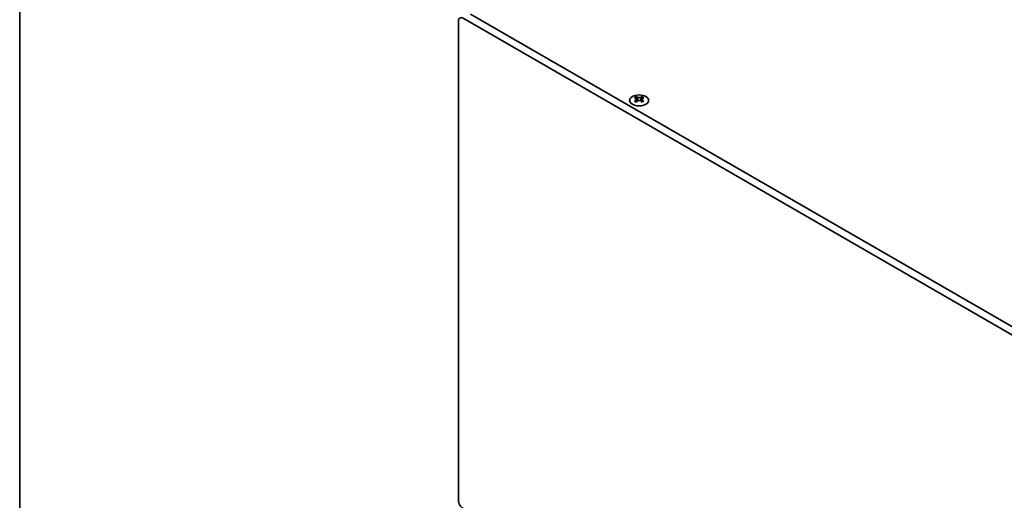
# Model space of a CAD drawing. Units: millimetres. Extents: x 0 to 9228, y 0 to 1686.
# Drawn here: x 0 to 290, y 691 to 832 of the extents above; entities that cross this region are included whole.
import ezdxf

# ---------------------------------------------------------------- set-up
doc = ezdxf.new("R2010")
doc.units = ezdxf.units.MM
doc.header["$LTSCALE"] = 3.5
doc.layers.get('Defpoints').update_dxf_attribs({"lineweight": 25})
for name, color, linetype, lineweight in [('Border (ISO)', 7, 'Continuous', 35), ('Dimension (ISO)', 7, 'Continuous', 18), ('Visible (ISO)', 7, 'Continuous', 35), ('Visible Narrow (ISO)', 7, 'Continuous', 25)]:
    doc.layers.add(name, color=color, linetype=linetype, lineweight=lineweight)
doc.styles.add('Note Text (TK)', font='txt')
doc.dimstyles.new('Default - Method 1b (TK)', dxfattribs={"dimscale": 3.5, "dimtxt": 2.5, "dimasz": 2.5, "dimexe": 1, "dimexo": 1.5, "dimgap": 1, "dimtad": 1, "dimtoh": 1, "dimrnd": 1e-08, "dimdsep": 46, "dimtxsty": 'Note Text (TK)', "dimcen": 0.09, "dimdle": 5, "dimclrd": 100, "dimclre": 100, "dimclrt": 7, "dimadec": 1, "dimazin": 1, "dimtfac": 1, "dimtmove": 0, "dimatfit": 3, "dimfxl": 1, "dimtolj": 1, "dimlwd": -1, "dimlwe": -1, "dimarcsym": 0})

# ---------------------------------------------------------------- blocks, each defined once
blk = doc.blocks.new('図面枠 tk図枠')
at = {"layer": 'Border (ISO)'}
blk.add_line((14.5, 289), (14.5, 8), dxfattribs=at)
blk = doc.blocks.new('*D6')
at = {"layer": 'Defpoints', "color": 0}
for p in [(129.21, 690.83), (362.55, 556.1), (362.55, 501.81)]:
    blk.add_point(p, dxfattribs=at)
at = {"layer": 'Dimension (ISO)', "color": 100}
for p, q in [((129.21, 684.76), (129.21, 632.49)), ((136.78, 632.15), (354.97, 506.18)), ((362.55, 550.04), (362.55, 497.77))]:
    blk.add_line(p, q, dxfattribs=at)
for points in [[(137.51, 633.42), (136.05, 630.89), (129.21, 636.53)], [(355.7, 507.45), (354.24, 504.92), (362.55, 501.81)]]:
    blk.add_solid(points, dxfattribs=at)
at = {"layer": 'Dimension (ISO)', "color": 7, "insert": (244.04, 578.39), "char_height": 8.75, "attachment_point": 4, "rotation": 330, "style": 'Note Text (TK)'}
blk.add_mtext('\\A1;{\\Q-30.000;\\W0.816;\\H0.816x;330}', dxfattribs=at)

msp = doc.modelspace()

# ---------------------------------------------------------------- linework, layer by layer
at = {"layer": 'Visible (ISO)'}
for p, q in [((130.6193, 832.897), (361.1361, 699.8081)), ((363.2574, 701.0328), (132.7406, 834.1218)), ((129.2051, 690.8266), (129.2051, 832.0805)), ((181.584, 809.7924), (181.584, 809.5759)), ((181.7128, 809.1069), (181.7128, 808.2852)), ((183.1876, 809.1069), (183.1876, 808.2852)), ((183.3164, 809.7924), (183.3164, 809.5759))]:
    msp.add_line(p, q, dxfattribs=at)
for centre, major_axis, start_param, end_param in [((130.6193, 831.264), (-1, 1.7321), 5.49778714, 7.06858347), ((181.3188, 803.7463), (3.6136, 6.259), 0.73348815, 0.83730818), ((182.185, 802.94), (-3.6964, 6.4023), 5.61642416, 5.71594113), ((182.7154, 803.2461), (3.6964, -6.4023), 2.47483151, 2.57434848), ((182.2911, 809.1676), (0.5, -0.866), 3.92699082, 4.29658814), ((182.185, 803.2461), (3.6964, 6.4023), 0.56724417, 0.66676114), ((182.6093, 809.1676), (0.5, 0.866), 5.12818982, 5.49778714), ((183.5816, 803.7463), (3.6136, -6.259), 2.30428447, 2.40810451), ((182.7154, 802.94), (-3.6964, -6.4023), 3.70883683, 3.8083538), ((182.185, 803.2461), (3.6964, 6.4023), 0.90403518, 1.00355215), ((181.3188, 802.4399), (-3.6136, 6.259), 5.44587713, 5.54969716), ((182.7154, 802.94), (-3.6964, -6.4023), 4.04562784, 4.14514481), ((182.2911, 809.1676), (0.5, -0.866), 4.54004732, 5.14665184), ((182.185, 802.94), (-3.6964, 6.4023), 5.27963315, 5.37915012), ((182.6093, 809.1676), (0.5, 0.866), 4.27812612, 4.88473064), ((183.5816, 802.4399), (-3.6136, -6.259), 3.8750808, 3.97890083), ((182.7154, 803.2461), (3.6964, -6.4023), 2.1380405, 2.23755747), ((130.6193, 690.0101), (-1, 1.7321), 0.78539816, 2.35619449)]:
    msp.add_ellipse(centre, major_axis=major_axis, ratio=0.57735027, start_param=start_param, end_param=end_param, dxfattribs=at)
msp.add_ellipse((182.4502, 808.6879), major_axis=(2.8, 0), ratio=0.57735027, dxfattribs=at)
for points in [[(181.5663, 808.8827), (181.6105, 808.9143), (181.649, 808.952), (181.7001, 809.0301), (181.7128, 809.0706), (181.7128, 809.1433), (181.7001, 809.1803), (181.649, 809.2444), (181.6105, 809.2715), (181.5663, 809.2909)], [(182.0966, 809.5971), (182.1408, 809.5777), (182.197, 809.5607), (182.3201, 809.5382), (182.3872, 809.5327), (182.5132, 809.5327), (182.5802, 809.5382), (182.7034, 809.5607), (182.7595, 809.5777), (182.8037, 809.5971)], [(183.3341, 809.2909), (183.2899, 809.2715), (183.2514, 809.2444), (183.2003, 809.1803), (183.1876, 809.1433), (183.1876, 809.0706), (183.2003, 809.0301), (183.2514, 808.952), (183.2899, 808.9143), (183.3341, 808.8827)], [(182.8037, 808.5765), (182.7595, 808.6081), (182.7034, 808.6356), (182.5802, 808.6721), (182.5132, 808.6812), (182.3872, 808.6812), (182.3201, 808.6721), (182.197, 808.6356), (182.1408, 808.6081), (182.0966, 808.5765)]]:
    msp.add_open_spline(points, degree=3, knots=[0.076192776, 0.076192776, 0.076192776, 0.076192776, 0.0950828432, 0.0950828432, 0.1139729103, 0.1139729103, 0.1328629774, 0.1328629774, 0.1517530446, 0.1517530446, 0.1517530446, 0.1517530446], dxfattribs=at)
at = {"layer": 'Visible Narrow (ISO)'}
for p, q in [((181.584, 809.5759), (181.2875, 809.4047)), ((182.0966, 809.5971), (182.0966, 808.5765)), ((182.8037, 809.5971), (182.8037, 808.5765)), ((183.6129, 809.4047), (183.3164, 809.5759)), ((181.5663, 808.8827), (181.5663, 808.1911)), ((183.3341, 808.8827), (183.3341, 808.1911))]:
    msp.add_line(p, q, dxfattribs=at)

# ---------------------------------------------------------------- block references
at = {"xscale": 3.5, "yscale": 3.5, "zscale": 3.5}
msp.add_blockref('図面枠 tk図枠', (-50.75, -28), dxfattribs=at)

# ---------------------------------------------------------------- dimensions: what is measured, and where the dimension line sits
at = {"layer": 'Dimension (ISO)', "color": 100}
dim = msp.add_linear_dim(base=(362.5503, 501.8077), p1=(129.2051, 690.8266), p2=(362.5503, 556.1047), angle=150, text='{\\Q-30.000;\\W0.816;\\H0.816x;<>}', dimstyle='Default - Method 1b (TK)', override={"dimgap": 1, "dimtoh": 0, "dimdec": 2, "dimlfac": 1.224745, "dimtol": 0, "dimlim": 0, "dimtp": 0, "dimtm": 0, "dimtdec": 2, "dimtofl": 0, "dimatfit": 1}, dxfattribs=at)
dim.commit()
dim.dimension.update_dxf_attribs({"geometry": '*D6', "text_midpoint": (245.8777, 569.1686), "dimtype": 160})

doc.saveas('drawing.dxf')
